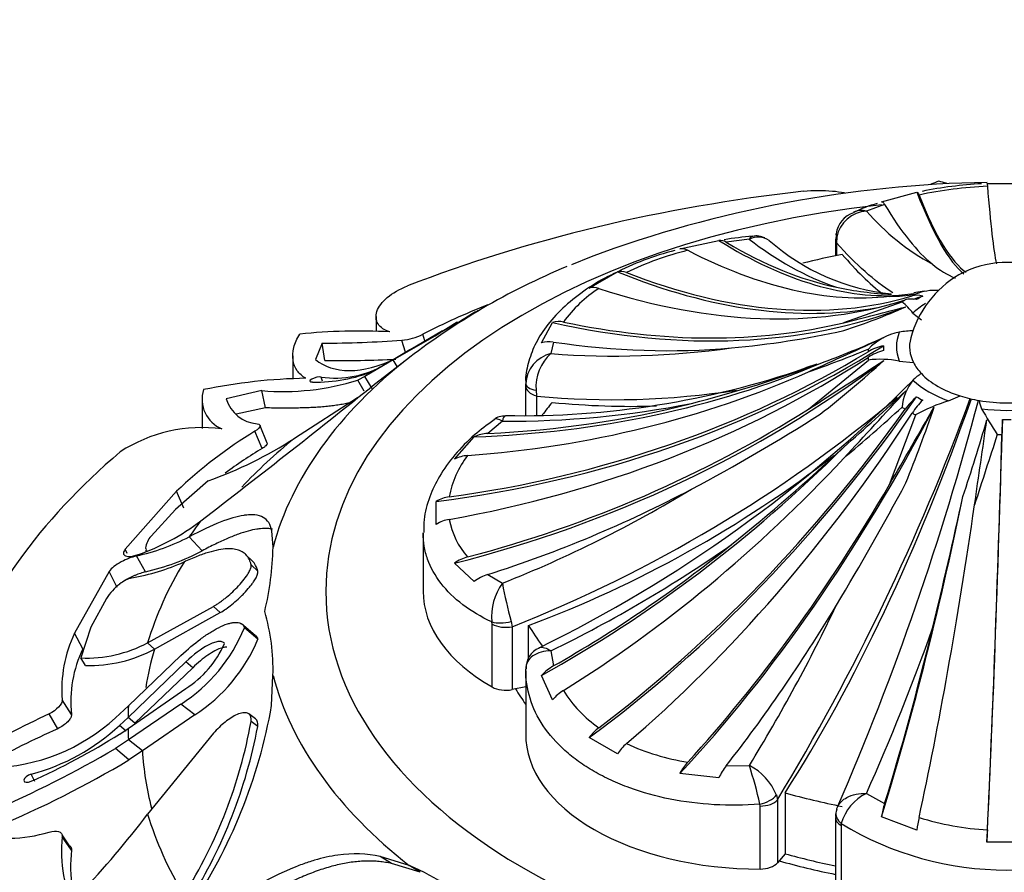
# Model space of a CAD drawing. Units: millimetres. Extents: x 0 to 586, y 0 to 822.
# Drawn here: x 135 to 161, y 240 to 262 of the extents above; entities that cross this region are included whole.
import ezdxf
from ezdxf import colors
from ezdxf.entities.mleader import LeaderData, LeaderLine
from ezdxf.math import Vec2, Vec3

# ---------------------------------------------------------------- set-up
doc = ezdxf.new("R2010")
doc.units = ezdxf.units.MM
doc.layers.add('DV7_Défaut', color=7, linetype='Continuous')
doc.layers.add('Défaut', color=7, linetype='Continuous')

# ---------------------------------------------------------------- blocks, each defined once
blk = doc.blocks.new('_DOT')
at = {"color": 0}
blk.add_line((0, 0), (-1, 0), dxfattribs=at)
at = {"color": 0, "const_width": 0.333}
blk.add_lwpolyline([(-0.1665, 0, 1), (0.1665, 0, 1)], format="xyb", close=True, dxfattribs=at)
blk = doc.blocks.new('SE6')
at = {"layer": 'DV7_Défaut', "color": 7, "linetype": 'Continuous'}
for p, q in [((160.183, 258.164), (161.207, 258.164)), ((157.472, 257.697), (158.383, 257.939)), ((157.554, 257.628), (157.089, 257.457)), ((156.316, 256.875), (156.292, 256.697)), ((152.292, 256.482), (153.295, 256.698)), ((154.079, 256.737), (153.484, 256.655)), ((156.291, 256.733), (156.291, 256.308)), ((156.326, 256.789), (156.319, 256.639)), ((156.319, 256.639), (156.319, 256.313)), ((150.01, 256.28), (149.51, 256.073)), ((149.966, 255.476), (150.69, 255.894)), ((158.575, 255.398), (158.308, 255.356)), ((156.507, 254.588), (158.005, 255.121)), ((147.107, 254.874), (147.098, 254.89)), ((158.283, 254.834), (158.501, 254.663)), ((144.485, 254.742), (144.485, 254.36)), ((148.736, 254.066), (149.022, 254.594)), ((146.197, 254.38), (144.898, 253.617)), ((145.743, 254.118), (145.689, 254.289)), ((143.105, 254.059), (142.93, 253.641)), ((143.17, 253.616), (143.105, 254.059)), ((145.243, 253.828), (145.152, 254.133)), ((149.042, 254.09), (148.979, 253.792)), ((144.88, 253.612), (145.357, 253.895)), ((142.345, 253.736), (142.345, 253.139)), ((144.927, 253.63), (144.201, 253.206)), ((144.592, 253.12), (145.35, 253.701)), ((145.033, 253.458), (144.927, 253.63)), ((155.601, 252.368), (157.137, 253.627)), ((157.932, 253.596), (158.297, 253.564)), ((144.438, 253.354), (144.557, 253.42)), ((155.811, 253.519), (155.523, 253.423)), ((143.109, 253.085), (143.076, 253.19)), ((144.201, 253.206), (144.017, 253.11)), ((144.177, 252.827), (144.017, 253.11)), ((144.39, 252.898), (144.201, 253.206)), ((148.332, 252.962), (148.331, 253.017)), ((141.547, 252.842), (140.631, 252.631)), ((141.646, 252.396), (141.547, 252.842)), ((148.332, 252.192), (148.332, 252.962)), ((148.597, 252.85), (148.612, 252.703)), ((140.019, 252.617), (140.019, 251.864)), ((144.013, 252.66), (142.389, 251.614)), ((148.612, 252.703), (148.612, 252.204)), ((159.2, 252.578), (159.497, 252.704)), ((141.646, 252.396), (140.895, 252.234)), ((147.732, 252.054), (147.356, 251.74)), ((157.68, 250.428), (158.353, 252.215)), ((141.564, 251.355), (141.375, 251.799)), ((141.692, 251.492), (141.509, 251.939)), ((146.499, 251.077), (147.006, 251.654)), ((140.169, 250.524), (139.329, 249.783)), ((139.358, 250.254), (138.039, 248.766)), ((139.549, 249.823), (139.358, 250.254)), ((146.034, 249.404), (146.034, 249.995)), ((139.329, 249.783), (138.705, 249.097)), ((141.841, 248.816), (141.806, 249.235)), ((140.021, 248.724), (139.687, 249.084)), ((145.695, 249.178), (145.695, 247.684)), ((138.095, 248.651), (138.039, 248.766)), ((138.595, 248.747), (138.563, 248.711)), ((138.564, 248.183), (138.328, 248.591)), ((141.308, 248.462), (141.133, 248.633)), ((141.447, 248.204), (141.275, 248.367)), ((147.006, 247.932), (146.499, 248.407)), ((137.63, 248.195), (136.74, 246.605)), ((137.836, 247.783), (137.63, 248.195)), ((147.356, 248.114), (147.732, 247.89)), ((137.557, 247.497), (137.16, 246.761)), ((138.617, 246.358), (140.309, 247.295)), ((140.484, 247.136), (140.309, 247.295)), ((138.794, 246.198), (140.484, 247.136)), ((137.16, 246.761), (136.901, 245.97)), ((141.384, 246.55), (141.033, 246.845)), ((141.451, 246.455), (141.102, 246.747)), ((147.469, 246.842), (147.464, 246.896)), ((147.469, 245.225), (147.469, 246.842)), ((147.955, 246.91), (147.984, 246.774)), ((147.984, 246.774), (147.984, 245.157)), ((148.407, 245.971), (148.407, 246.805)), ((136.954, 246.206), (136.74, 246.605)), ((138.794, 246.198), (138.617, 246.358)), ((137.018, 245.775), (136.901, 245.97)), ((138.124, 244.736), (139.474, 246.03)), ((148.979, 246.152), (149.042, 245.764)), ((139.598, 245.867), (138.113, 244.439)), ((139.775, 245.72), (138.292, 244.295)), ((139.775, 245.72), (139.598, 245.867)), ((141.803, 244.751), (141.838, 245.522)), ((148.332, 245.64), (148.332, 244.023)), ((149.022, 244.89), (148.736, 245.521)), ((138.113, 244.16), (139.598, 245.181)), ((148.332, 245.226), (147.984, 245.157)), ((136.66, 244.52), (136.422, 244.896)), ((137.792, 244.433), (138.124, 244.736)), ((139.474, 244.784), (138.124, 243.863)), ((139.828, 244.507), (139.474, 244.784)), ((136.305, 244.151), (136.085, 244.531)), ((138.113, 244.439), (137.897, 244.237)), ((138.292, 244.295), (138.113, 244.439)), ((139.828, 244.507), (138.482, 243.585)), ((141.389, 244.402), (141.216, 244.532)), ((138.069, 244.089), (137.897, 244.237)), ((141.447, 244.206), (141.275, 244.333)), ((137.898, 244.014), (138.113, 244.16)), ((140.309, 244.034), (138.617, 241.957)), ((150.69, 243.505), (149.966, 243.923)), ((138.124, 243.863), (137.792, 243.644)), ((138.482, 243.585), (138.124, 243.863)), ((138.13, 243.349), (137.792, 243.644)), ((138.482, 243.585), (138.13, 243.349)), ((153.484, 243.199), (154.079, 243.208)), ((135.722, 242.793), (135.622, 242.981)), ((153.295, 242.889), (152.292, 243.003)), ((154.776, 242.448), (154.802, 242.324)), ((154.998, 242.504), (154.998, 240.939)), ((157.089, 242.488), (157.554, 242.226)), ((154.355, 242.162), (154.347, 242.213)), ((154.355, 240.545), (154.355, 242.162)), ((154.802, 242.324), (154.802, 240.707)), ((158.383, 241.546), (157.472, 241.89)), ((156.291, 241.868), (156.291, 240.251)), ((156.442, 241.712), (156.436, 241.664)), ((156.436, 241.664), (156.436, 240.047)), ((136.611, 241.144), (136.42, 241.421)), ((136.66, 241.032), (136.422, 241.373)), ((161.207, 241.234), (160.183, 241.234)), ((154.998, 240.939), (154.802, 240.707)), ((144.885, 240.685), (144.594, 240.867)), ((145.34, 240.634), (144.594, 240.867)), ((145.621, 240.461), (144.885, 240.685)), ((145.621, 240.461), (145.34, 240.634))]:
    blk.add_line(p, q, dxfattribs=at)
for centre, radius, start, end in [((160.679, 227.537), 30.659, 90.9167, 110.3631), ((160.645, 247.582), 10.52, 92.4507, 102.1039), ((160.592, 247.782), 10.39, 93.0021, 101.5264), ((159.995, 255.089), 3.304, 108.518, 112.2809), ((157.82, 253.216), 5.13, 75.0242, 77.3216), ((158.313, 254.277), 3.506, 105.7482, 116.264), ((156.97, 256.783), 0.666, 108.8148, 172.0912), ((157.142, 256.627), 0.831, 93.6119, 168.8106), ((156.964, 256.947), 0.524, 76.2306, 113.2493), ((161.663, 261.397), 6.037, 220.7388, 241.5524), ((154.259, 256.341), 0.475, 62.979, 101.434), ((153.336, 256.441), 0.26, 55.3579, 99.1119), ((154.94, 247.577), 9.265, 94.8223, 99.3547), ((154.3, 256.299), 0.491, 54.3395, 116.7778), ((158.88, 262.762), 7.705, 231.4519, 250.5566), ((158.292, 260.878), 5.579, 228.4546, 264.1721), ((153.871, 249.59), 7.059, 103.9612, 117.553), ((154.555, 248.32), 8.385, 104.2333, 115.7066), ((152.347, 256.198), 0.289, 59.4385, 101.0364), ((160.36, 258.007), 2.481, 230.6723, 246.5084), ((160.698, 253.614), 2.523, 13.4603, 119.2776), ((156.824, 238.314), 19.213, 112.7738, 120.0216), ((150.776, 255.548), 0.356, 66.3862, 103.9508), ((160.812, 253.502), 2.677, 120.241, 165.0168), ((152.117, 252.547), 3.486, 123.1464, 143.8287), ((150.073, 255.085), 0.405, 70.0911, 105.3437), ((158.142, 264.168), 8.861, 258.1062, 267.3361), ((152.997, 296.184), 41.187, 276.529, 277.4117), ((157.68, 259.288), 4.023, 270.0058, 279.6294), ((158.836, 254.128), 1.288, 85.3185, 112.055), ((153.655, 238.894), 17.334, 111.3074, 117.3603), ((156.463, 253.352), 2.347, 39.1547, 48.9192), ((158.085, 236.732), 21.216, 120.8336, 126.8861), ((151.169, 270.772), 17.234, 288.0347, 293.7067), ((136.308, 337.329), 85.171, 283.71841, 284.82322), ((89.926, 350.141), 111.083, 299.67845, 300.82069), ((115.421, 306.845), 60.827, 299.48177, 300.70489), ((151.367, 245.948), 9.891, 118.9577, 119.6141), ((149.182, 254.091), 0.528, 76.7216, 107.6141), ((144.023, 239.79), 14.582, 86.7838, 95.8901), ((144.997, 255.667), 1.541, 275.7608, 296.6522), ((151.483, 277.367), 23.525, 275.2072, 282.3271), ((158.216, 252.88), 1.492, 100.9572, 136.3368), ((158.312, 252.111), 2.266, 90.385, 99.6413), ((142.916, 287.447), 33.388, 270.3237, 273.8398), ((148.937, 253.474), 0.625, 80.3663, 108.7679), ((93.256, 392.345), 152.359, 294.15459, 294.95488), ((147.733, 275.841), 23.749, 290.1106, 294.3822), ((149.18, 252.967), 0.85, 103.6601, 176.6337), ((149.744, 252.934), 1.15, 131.6982, 184.1651), ((150.618, 275.299), 21.569, 265.6418, 277.9941), ((146.406, 279.778), 28.005, 289.1679, 292.5293), ((158.583, 253.932), 1.058, 176.5387, 183.4613), ((143.576, 280.334), 26.721, 269.1297, 273.0498), ((151.831, 241.25), 14.179, 119.3469, 122.0418), ((144.118, 285.604), 34.16, 284.3666, 290.1743), ((51.887, 415.306), 193.146, 302.47777, 303.16103), ((137.796, 275.384), 29.386, 308.0271, 312.2052), ((157.443, 251.237), 2.41, 78.2919, 97.3118), ((142.969, 256.888), 3.827, 268.2928, 292.5647), ((143.441, 255.652), 2.488, 261.5626, 300.6962), ((148.211, 274.622), 22.425, 268.975, 289.0303), ((158.998, 252.42), 0.992, 120.0605, 136.148), ((-8.868, 443.489), 244.52, 307.49824, 308.87311), ((142.916, 239.015), 14.144, 90.9396, 101.6832), ((142.101, 259.266), 6.448, 265.0768, 287.294), ((132.837, 278.512), 35.956, 296.133, 315.0947), ((159.292, 252.301), 1.292, 141.3474, 174.8782), ((140.837, 252.62), 0.822, 162.5852, 247.8889), ((150.585, 273.195), 20.587, 264.5017, 278.8417), ((121.763, 291.355), 52.954, 311.0009, 313.3271), ((-25.967, 420.786), 249.175, 317.08072, 317.62091), ((141.513, 252.909), 0.925, 197.4995, 265.146), ((147.873, 276.595), 24.541, 269.6715, 281.0908), ((134.784, 280.166), 35.907, 291.5695, 310.0282), ((103.699, 273.215), 59.714, 328.84767, 339.84264), ((90.333, 270.884), 71.995, 336.48824, 345.2807), ((160.425, 248.541), 4.219, 106.8816, 119.4245), ((160.475, 252.6), 0.484, 181.7498, 207.7375), ((115.202, 299.861), 63.899, 310.2705, 312.05536), ((-120.171, 412.113), 321.47, 329.80447, 330.21301), ((119.568, 265.909), 41.513, 338.1646, 341.0295), ((169.948, 257.952), 11.363, 209.3922, 213.2981), ((147.763, 251.83), 0.357, 82.2039, 133.3197), ((131.05, 291.074), 46.107, 297.8559, 302.6109), ((120.477, 263.398), 41.283, 341.2364, 344.1026), ((-871.354, 399.873), 1042.068, 351.725616, 351.846938), ((160.695, 257.591), 5.489, 268.845, 271.155), ((140.015, 248.039), 3.853, 82.3639, 123.0929), ((147.501, 241.712), 11.801, 121.2739, 133.6312), ((136.672, 260.444), 10.519, 289.4128, 302.9191), ((147.387, 250.859), 0.882, 92.0287, 115.607), ((479.685, 147.6), 335.783, 161.93702, 162.26126), ((147.422, 241.561), 11.413, 120.8867, 126.6321), ((120.494, 289.925), 52.742, 308.9052, 313.0611), ((148.782, 249.674), 2.453, 142.3418, 169.7498), ((146.897, 250.309), 0.865, 93.7531, 117.4101), ((135.608, 278.35), 32.784, 291.705, 301.206), ((94.63, 284.461), 72.001, 328.95041, 331.82827), ((146.482, 249.237), 0.881, 97.4213, 120.6128), ((16.461, 281.237), 146.449, 346.37291, 347.73183), ((136.541, 253.951), 5.63, 288.7142, 307.6494), ((146.524, 248.631), 0.915, 99.7553, 122.3565), ((148.283, 249.87), 1.944, 189.9869, 222.0917), ((137.044, 254.245), 5.798, 282.7943, 297.1235), ((139.082, 248.735), 0.523, 136.2234, 173.1922), ((137.208, 254.072), 6.042, 282.9684, 297.7357), ((134.122, 248.984), 7.721, 346.3634, 358.7485), ((133.787, 277.273), 34.631, 296.0202, 304.934), ((147.101, 247.563), 1.037, 104.5544, 125.5027), ((137.058, 254.174), 6.256, 280.6407, 293.4901), ((138.393, 247.261), 0.785, 103.2217, 129.105), ((147.702, 247.017), 1.15, 107.5101, 127.2447), ((138.928, 246.586), 1.646, 128.7321, 146.3972), ((148.848, 247.056), 1.393, 143.2018, 186.6063), ((161.832, 250.582), 14.354, 190.8073, 194.819), ((116.181, 266.464), 44.465, 328.4644, 334.5042), ((136.605, 245.677), 5.235, 358.3014, 16.4988), ((137.238, 248.296), 4.163, 302.4912, 338.1544), ((101.885, 267.036), 60.416, 336.02609, 340.36346), ((139.729, 245.165), 3.318, 154.2852, 184.656), ((137.493, 248.103), 4.288, 302.9935, 337.3916), ((139.738, 244.852), 3.096, 154.0527, 186.1477), ((137.035, 249.368), 3.401, 267.7476, 297.7291), ((137.104, 249.359), 3.585, 268.6196, 298.1228), ((138.123, 247.454), 2.71, 302.9848, 335.6934), ((148.88, 245.722), 0.54, 111.8667, 183.7882), ((149.675, 244.653), 1.278, 119.6773, 137.2521), ((149.946, 244.111), 1.209, 122.1449, 139.8442), ((152.002, 246.785), 3.164, 211.438, 235.5165), ((128.544, 247.064), 13.459, 325.8816, 350.1038), ((147.37, 220.319), 26.713, 114.9886, 119.8618), ((134.493, 248.029), 4.88, 271.1807, 312.5285), ((134.202, 248.239), 5.447, 285.1139, 312.7217), ((128.86, 246.573), 12.615, 327.9498, 349.7758), ((128.611, 246.647), 13.066, 328.2454, 349.2339), ((150.932, 243.237), 1.185, 127.4729, 144.6037), ((148.806, 216.521), 30.327, 114.3432, 118.186), ((128.426, 259.029), 17.752, 293.9113, 302.2433), ((151.721, 242.842), 1.225, 130.9022, 147.2637), ((153.448, 249.294), 6.078, 245.4015, 260.9651), ((122.548, 269.718), 30.203, 293.5047, 300.3132), ((124.702, 265.704), 26.078, 292.6102, 300.9904), ((153.557, 242.334), 1.431, 137.9834, 152.1587), ((154.796, 242.186), 1.657, 142.3223, 154.9138), ((153.384, 241.87), 1.507, 22.5282, 62.5291), ((144.574, 240.113), 9.996, 12.1265, 18.0341), ((157.617, 241.389), 1.219, 115.6767, 164.6385), ((160.678, 241.281), 3.264, 163.1717, 169.2448), ((117.257, 258.252), 26.866, 316.9856, 322.6604), ((156.639, 241.919), 0.344, 161.9135, 188.6192), ((160.695, 248.703), 8.183, 238.6828, 301.3172), ((162.539, 241.001), 4.191, 168.0237, 172.5255), ((160.638, 248.945), 7.409, 252.7351, 266.5741), ((135.024, 244.947), 3.611, 254.6638, 287.0918), ((177.759, 240.741), 17.583, 177.3632, 178.3915), ((140.323, 241.007), 3.918, 174.6356, 203.8567), ((140.377, 240.601), 3.742, 173.3802, 203.838), ((143.149, 235.35), 5.721, 44.7595, 67.4728)]:
    blk.add_arc(centre, radius, start, end, dxfattribs=at)
for centre, major_axis, ratio, start_param, end_param in [((160.027, 281.416), (-0.516, 25.609), 0.028495, -3.567905, -3.293033), ((160.695, 242.376), (-27.5, 0), 0.57735, 4.903427, 5.306749), ((157.616, 281.278), (-2.406, 25.587), 0.131246, -3.576344, -3.265036), ((157.616, 281.278), (2.398, -25.501), 0.131246, -0.420347, -0.105494), ((160.695, 247.684), (-17.5, 0), 0.57735, 4.897289, 6.283185), ((156.304, 281.128), (3.45, -25.38), 0.187141, -0.413631, -0.191444), ((160.695, 247.684), (-17.5, 0), 0.57735, 0, 4.49659), ((156.796, 256.787), (0.492, -0.088), 0.431399, 3.141482, 3.529746), ((150.614, 279.767), (8.647, -24.202), 0.429652, 5.789096, 6.16953), ((150.614, 279.767), (8.618, -24.12), 0.429652, -0.479059, -0.256872), ((156.791, 256.733), (0.5, 0), 0.57735, 3.141593, 3.165214), ((156.791, 256.733), (0.5, 0), 0.57735, 3.165214, 3.473205), ((149.502, 279.338), (9.831, -23.652), 0.477038, 5.767784, 6.14466), ((160.695, 249.248), (-12.997, 0), 0.57735, -1.239184, -1.155523), ((154.948, 277.623), (-4.566, 22.968), 0.265825, -3.583541, -3.441075), ((147.629, 278.451), (12.183, -22.629), 0.556849, 5.690201, 6.104124), ((147.629, 278.451), (12.142, -22.553), 0.556849, 5.704097, 6.169109), ((146.683, 277.905), (13.483, -21.778), 0.597148, 5.669169, 6.134181), ((160.695, 253.768), (-3.567, 0), 0.57735, -0.854289, -0.820305), ((158.76, 254.191), (-0.568, 1.055), 0.556849, 5.795615, 6.169109), ((160.695, 253.768), (-3.567, 0), 0.57735, -0.750492, -0.716508), ((158.62, 254.11), (-0.63, 1.018), 0.597148, 5.760687, 6.134181), ((160.695, 253.971), (-2.838, 0), 0.57735, -0.741059, -0.554896), ((147.629, 278.451), (12.183, -22.629), 0.556849, -0.114773, -0.097072), ((160.695, 253.932), (-3.17, 0), 0.57735, -0.820305, -0.750492), ((145.146, 276.823), (16.079, -20.049), 0.662647, 5.589847, 6.072933), ((145.146, 276.823), (16.025, -19.982), 0.662647, 5.604251, 5.981127), ((160.695, 253.971), (2.838, 0), 0.57735, 2.91109, 3.372095), ((144.403, 276.181), (17.473, -18.728), 0.69431, 5.566778, 5.788965), ((160.695, 253.971), (2.5, 0), 0.57735, 2.986342, 3.42697), ((141.548, 270.747), (25.653, -1.552), 0.815999, 4.937264, 5.433176), ((141.548, 270.747), (25.567, -1.546), 0.815999, 4.951159, 5.416171), ((157.859, 253.05), (-1.196, 0.072), 0.815999, 5.042677, 5.416171), ((160.695, 253.768), (-3.567, 0), 0.57735, 6.214295, 6.248279), ((157.859, 252.935), (-1.196, -0.072), 0.815999, 4.944047, 5.31754), ((160.695, 247.164), (-19.07, 0), 0.57735, 5.647479, 6.132598), ((141.548, 269.975), (25.567, 1.546), 0.815999, 4.852528, 5.31754), ((141.785, 268.583), (-24.735, -6.977), 0.805879, 1.534183, 2.017269), ((142.046, 272.896), (23.797, -9.705), 0.794761, 5.225435, 5.612702), ((160.695, 253.768), (-3.567, 0), 0.57735, 0.034907, 0.068891), ((160.695, 253.971), (-2.5, 0), 0.57735, 0.285378, 0.50002), ((160.695, 244.299), (-22.584, 0), 0.57735, -0.758789, -0.751933), ((141.785, 272.139), (24.652, -6.954), 0.805879, 5.137231, 5.514107), ((160.695, 253.971), (-2.5, 0), 0.57735, 0.50002, 1.070776), ((148.831, 253.017), (-0.5, 0), 0.377624, 0.002273, 1.082729), ((160.695, 253.971), (-2.838, 0), 0.57735, 0.554896, 1.015901), ((148.832, 252.963), (-0.5, 0), 0.57735, 0.003862, 1.117011), ((142.046, 272.896), (23.717, -9.673), 0.794761, 5.240465, 5.462652), ((160.695, 249.248), (-12.997, 0), 0.57735, -0.453786, -0.406776), ((144.829, 272.455), (17.889, -15.112), 0.733862, -0.815661, -0.68358), ((146.683, 262.817), (-13.529, -21.851), 0.597148, 0.979031, 1.474943), ((152.957, 258.826), (-6.347, -22.541), 0.357929, 0.866771, 1.394069), ((158.62, 251.875), (0.63, 1.018), 0.597148, 1.084445, 1.457938), ((158.76, 251.794), (0.568, 1.055), 0.556849, 1.049517, 1.42301), ((160.695, 253.932), (-3.17, 0), 0.57735, 0.750492, 0.820305), ((160.695, 253.971), (-2.5, 0), 0.57735, 1.070776, 1.285419), ((160.695, 253.971), (2.5, 0), 0.57735, 4.427011, 4.997767), ((141.785, 268.583), (-24.652, -6.954), 0.805879, 1.548587, 1.925463), ((146.683, 262.817), (-13.483, -21.778), 0.597148, 0.992926, 1.457938), ((147.629, 262.271), (-12.142, -22.553), 0.556849, 0.957998, 1.42301), ((149.502, 261.383), (-9.864, -23.732), 0.477038, 0.90363, 1.386717), ((160.695, 253.768), (-3.567, 0), 0.57735, 0.716508, 0.750492), ((160.695, 253.768), (-3.567, 0), 0.57735, 0.820305, 0.854289), ((160.695, 253.971), (2.838, 0), 0.57735, 4.481886, 4.942891), ((160.027, 259.306), (-0.518, -25.695), 0.028495, 0.791327, 1.287239), ((160.596, 251.355), (0.024, 1.197), 0.028495, 0.89674, 1.270234), ((160.695, 244.157), (-22.405, 0), 0.57735, -0.614455, -0.500429), ((160.027, 259.306), (-0.516, -25.609), 0.028495, 0.805222, 1.270234), ((160.695, 253.768), (-3.567, 0), 0.57735, 1.501906, 1.53589), ((160.695, 242.376), (-27.5, 0), 0.57735, 5.688825, 6.092147), ((144.403, 264.54), (-17.532, -18.791), 0.69431, 1.130625, 1.517892), ((144.004, 264.668), (-20.113, -11.995), 0.772013, 1.339484, 1.726062), ((145.146, 263.898), (-16.025, -19.982), 0.662647, 1.081567, 1.458443), ((142.046, 267.825), (-23.717, -9.673), 0.794761, 1.471968, 1.694154), ((149.502, 261.383), (-9.831, -23.652), 0.477038, 0.918035, 1.294911), ((156.304, 259.593), (-3.462, -25.466), 0.187141, 0.827848, 1.215116), ((157.616, 259.443), (-2.398, -25.501), 0.131246, 0.82298, 1.199856), ((160.695, 244.299), (-22.584, 0), 0.57735, -0.40968, -0.375746), ((144.403, 264.54), (-17.473, -18.728), 0.69431, 1.145655, 1.367842), ((160.695, 244.157), (-22.405, 0), 0.57735, 5.946037, 6.112242), ((151.695, 247.684), (6, 0), 0.57735, 3.141593, 3.930853), ((150.614, 260.954), (-8.618, -24.12), 0.429652, 0.908306, 1.130493), ((147.816, 247.1), (-0.492, -0.089), 0.432073, 0.696897, 1.777352), ((147.821, 247.047), (-0.5, 0), 0.57735, 0.78926, 1.902409), ((160.695, 249.248), (-12.997, 0), 0.57735, 0.331613, 0.406528), ((156.304, 259.593), (-3.45, -25.38), 0.187141, 0.842879, 1.065065), ((160.695, 244.015), (-22.225, 0), 0.57735, 6.112242, 6.189707), ((160.695, 247.164), (-19.07, 0), 0.57735, 0.149692, 0.634811), ((147.821, 245.429), (0.5, 0), 0.57735, 3.930853, 5.044002), ((160.695, 247.684), (-13.35, 0), 0.57735, 0.331613, 0.38676), ((160.695, 239.519), (-28.6, 0), 0.57735, 0, 3.474127), ((160.695, 244.299), (-22.584, 0), 0.57735, 6.249721, 6.272513), ((160.695, 244.299), (-22.584, 0), 0.57735, 0.010674, 0.033465), ((154.331, 244.009), (6, 0), 0.57735, 3.137731, 4.716251), ((160.695, 244.015), (-22.225, 0), 0.57735, 0.033465, 0.148961), ((154.346, 242.502), (-0.481, -0.137), 0.562852, 1.41459, 2.495045), ((160.695, 249.248), (-12.997, 0), 0.57735, 1.117011, 1.239184), ((154.353, 242.451), (0.5, 0), 0.57735, 4.716251, 5.8294), ((160.695, 244.157), (-22.405, 0), 0.57735, 0.170944, 0.337149), ((156.796, 241.916), (0.488, -0.111), 0.693352, 3.141052, 4.067457), ((156.796, 241.916), (0.488, -0.111), 0.693352, 2.987001, 3.141052), ((156.791, 241.868), (0.5, 0), 0.57735, 3.141893, 3.923129), ((160.695, 247.684), (-12.997, 0), 0.57735, 1.117011, 1.225089), ((154.353, 240.834), (0.5, 0), 0.57735, 4.716251, 5.8294), ((160.695, 247.684), (-13.35, 0), 0.57735, 1.117011, 1.234606)]:
    blk.add_ellipse(centre, major_axis=major_axis, ratio=ratio, start_param=start_param, end_param=end_param, dxfattribs=at)
for points in [[(160.183, 258.164), (160.187, 258.169), (160.191, 258.145), (160.195, 258.093)], [(158.383, 257.939), (158.4, 257.944), (158.419, 257.92), (158.439, 257.869)], [(157.472, 257.697), (157.496, 257.702), (157.525, 257.679), (157.554, 257.628)], [(154.079, 256.737), (154.104, 256.783), (154.132, 256.809), (154.161, 256.814)], [(157.763, 255.355), (157.297, 255.654), (156.815, 256.081), (156.319, 256.639)], [(142.93, 253.641), (143.374, 253.267), (144.132, 253.25), (144.983, 253.667)], [(147.732, 252.054), (147.642, 252.115), (147.565, 252.131), (147.516, 252.097)], [(147.809, 252.19), (147.776, 252.189), (147.749, 252.141), (147.732, 252.054)], [(141.435, 251.987), (141.546, 251.971), (141.536, 251.9), (141.375, 251.799)], [(141.447, 248.204), (141.42, 248.313), (141.373, 248.399), (141.307, 248.463)], [(136.422, 244.896), (136.434, 244.788), (136.275, 244.624), (136.085, 244.531)], [(156.326, 242.077), (156.332, 242.105), (156.342, 242.133), (156.354, 242.159)], [(136.085, 241.496), (136.275, 241.552), (136.434, 241.516), (136.422, 241.373)]]:
    blk.add_open_spline(points, degree=3, dxfattribs=at)
for points, knots in [([(155.474, 257.965), (155.722, 257.992), (155.972, 257.994), (156.322, 257.962), (156.423, 257.948), (156.52, 257.931)], [0, 0, 0, 0, 0.702982, 0.702982, 1, 1, 1, 1]), ([(150.606, 255.848), (150.546, 255.821), (150.274, 255.696), (149.805, 255.396), (149.268, 254.967), (148.853, 254.504), (148.553, 254.023), (148.388, 253.551), (148.316, 253.198), (148.335, 253.034), (148.337, 253.017)], [0, 0, 0, 0, 0.039096, 0.208549, 0.381093, 0.552058, 0.70267, 0.847887, 0.986405, 1, 1, 1, 1]), ([(144.841, 254.349), (144.771, 254.371), (144.71, 254.399), (144.608, 254.468), (144.567, 254.509), (144.509, 254.601), (144.492, 254.652), (144.482, 254.761), (144.489, 254.819), (144.549, 254.997), (144.64, 255.121), (144.912, 255.349), (145.086, 255.449), (145.296, 255.531)], [0, 0, 0, 0, 0.125, 0.125, 0.25, 0.25, 0.375, 0.375, 0.5, 0.5, 0.75, 0.75, 1, 1, 1, 1]), ([(147.098, 254.89), (147.098, 254.89), (147.097, 254.89), (147.095, 254.889), (147.092, 254.888), (147.053, 254.868), (146.972, 254.823), (146.84, 254.746)], [0, 0, 0, 0, 0.052592, 0.052592, 0.242074, 0.242074, 1, 1, 1, 1]), ([(142.684, 253.157), (142.591, 253.208), (142.516, 253.274), (142.405, 253.431), (142.368, 253.523), (142.338, 253.724), (142.345, 253.834), (142.403, 254.061), (142.454, 254.177), (142.527, 254.295)], [0, 0, 0, 0, 0.25, 0.25, 0.5, 0.5, 0.75, 0.75, 1, 1, 1, 1]), ([(143.076, 253.19), (143.023, 253.202), (142.905, 253.18), (142.761, 253.096), (142.779, 253.06), (142.855, 253.063)], [0, 0, 0, 0, 0.5, 0.5, 1, 1, 1, 1]), ([(143.821, 252.529), (143.801, 252.525), (143.736, 252.509), (143.62, 252.487), (143.471, 252.463), (143.316, 252.443), (143.155, 252.426), (142.987, 252.414), (142.814, 252.404), (142.634, 252.397), (142.448, 252.393), (142.256, 252.391), (142.059, 252.391), (141.856, 252.393), (141.716, 252.395), (141.646, 252.396)], [0, 0, 0, 0, 0.037487, 0.121232, 0.204072, 0.286072, 0.367304, 0.447844, 0.527776, 0.607188, 0.686177, 0.764842, 0.843292, 0.921639, 1, 1, 1, 1]), ([(147.519, 252.092), (147.33, 251.953), (146.978, 251.69), (146.494, 251.194), (146.109, 250.662), (145.846, 250.106), (145.708, 249.604), (145.709, 249.315), (145.711, 249.193)], [0, 0, 0, 0, 0.160455, 0.354205, 0.546436, 0.71671, 0.898571, 1, 1, 1, 1]), ([(141.693, 251.492), (141.693, 251.489), (141.692, 251.475), (141.679, 251.446), (141.635, 251.403), (141.588, 251.371), (141.564, 251.355)], [0, 0, 0, 0, 0.105744, 0.416048, 0.704403, 1, 1, 1, 1]), ([(141.806, 249.235), (141.777, 249.403), (141.705, 249.518), (141.527, 249.616), (141.456, 249.637), (141.332, 249.649), (141.288, 249.65), (141.217, 249.647), (141.192, 249.645), (141.155, 249.642), (141.142, 249.64), (141.116, 249.637), (141.1, 249.635), (140.742, 249.582), (140.282, 249.403), (139.687, 249.084)], [0, 0, 0, 0, 0.25, 0.25, 0.375, 0.375, 0.4375, 0.4375, 0.46875, 0.46875, 0.484375, 0.484375, 0.5, 0.5, 1, 1, 1, 1]), ([(141.823, 249.277), (141.804, 249.282), (141.762, 249.291), (141.691, 249.298), (141.609, 249.299), (141.52, 249.294), (141.388, 249.276), (141.202, 249.236), (140.951, 249.156), (140.67, 249.044), (140.36, 248.902), (140.135, 248.784), (140.021, 248.724)], [0, 0, 0, 0, 0.046394, 0.103538, 0.161972, 0.221789, 0.283074, 0.416171, 0.553796, 0.69659, 0.845144, 1, 1, 1, 1]), ([(147.464, 246.896), (147.185, 247.025), (146.935, 247.173), (146.497, 247.506), (146.307, 247.692), (146.005, 248.083), (145.89, 248.29), (145.773, 248.617), (145.744, 248.728), (145.705, 248.952), (145.695, 249.068), (145.695, 249.186), (145.695, 249.19)], [0, 0, 0, 0, 0.24888, 0.24888, 0.497759, 0.497759, 0.746639, 0.746639, 0.871079, 0.871079, 0.995519, 1, 1, 1, 1]), ([(138.039, 248.766), (138.008, 248.724), (137.993, 248.689), (137.997, 248.631), (138.018, 248.607), (138.114, 248.567), (138.214, 248.575), (138.348, 248.618)], [0, 0, 0, 0, 0.25, 0.25, 0.5, 0.5, 1, 1, 1, 1]), ([(138.563, 248.797), (138.564, 248.791), (138.565, 248.78), (138.574, 248.769), (138.583, 248.765), (138.586, 248.763)], [0, 0, 0, 0, 0.400421, 0.794878, 1, 1, 1, 1]), ([(141.275, 248.367), (141.268, 248.393), (141.254, 248.444), (141.224, 248.51), (141.189, 248.569), (141.147, 248.621), (141.099, 248.665), (141.044, 248.702), (140.982, 248.731), (140.914, 248.753), (140.838, 248.767), (140.756, 248.775), (140.628, 248.775), (140.441, 248.753), (140.179, 248.686), (139.883, 248.584), (139.664, 248.486), (139.552, 248.436)], [0, 0, 0, 0, 0.043261, 0.086663, 0.130337, 0.174408, 0.218998, 0.264223, 0.310192, 0.357009, 0.404771, 0.453569, 0.503486, 0.620436, 0.741679, 0.867974, 1, 1, 1, 1]), ([(138.328, 248.591), (138.266, 248.575), (138.203, 248.556), (138.074, 248.506), (138.014, 248.479), (137.792, 248.36), (137.687, 248.28), (137.63, 248.195)], [0, 0, 0, 0, 0.25, 0.25, 0.5, 0.5, 1, 1, 1, 1]), ([(140.309, 247.295), (140.333, 247.309), (140.38, 247.337), (140.454, 247.387), (140.53, 247.442), (140.633, 247.522), (140.763, 247.633), (140.919, 247.785), (141.064, 247.946), (141.175, 248.097), (141.245, 248.217), (141.28, 248.309), (141.276, 248.348), (141.275, 248.367)], [0, 0, 0, 0, 0.062521, 0.124651, 0.186828, 0.249479, 0.376905, 0.498065, 0.629175, 0.748129, 0.834375, 0.91566, 1, 1, 1, 1]), ([(138.564, 248.183), (138.543, 248.178), (138.5, 248.167), (138.432, 248.145), (138.364, 248.121), (138.295, 248.094), (138.225, 248.062), (138.142, 248.021), (138.078, 247.986), (138.039, 247.961), (138.034, 247.958)], [0, 0, 0, 0, 0.136283, 0.267293, 0.394579, 0.519857, 0.644948, 0.7717, 0.97156, 1, 1, 1, 1]), ([(140.484, 247.136), (140.582, 247.193), (140.673, 247.256), (140.836, 247.387), (140.888, 247.432), (140.965, 247.502), (140.99, 247.526), (141.039, 247.574), (141.059, 247.594), (141.143, 247.681), (141.194, 247.738), (141.26, 247.819), (141.281, 247.845), (141.319, 247.898), (141.334, 247.919), (141.429, 248.066), (141.46, 248.15), (141.447, 248.204)], [0, 0, 0, 0, 0.25, 0.25, 0.375, 0.375, 0.4375, 0.4375, 0.5, 0.5, 0.625, 0.625, 0.6875, 0.6875, 0.75, 0.75, 1, 1, 1, 1]), ([(139.474, 246.03), (139.647, 246.195), (139.814, 246.337), (140.055, 246.516), (140.134, 246.57), (140.25, 246.643), (140.288, 246.666), (140.364, 246.709), (140.398, 246.727), (140.521, 246.79), (140.597, 246.822), (140.701, 246.856), (140.733, 246.865), (140.796, 246.878), (140.82, 246.882), (140.987, 246.892), (141.069, 246.847), (141.102, 246.747)], [0, 0, 0, 0, 0.25, 0.25, 0.375, 0.375, 0.4375, 0.4375, 0.5, 0.5, 0.625, 0.625, 0.6875, 0.6875, 0.75, 0.75, 1, 1, 1, 1]), ([(141.384, 246.55), (141.397, 246.541), (141.425, 246.516), (141.441, 246.478), (141.451, 246.455)], [0, 0, 0, 0, 0.408782, 1, 1, 1, 1]), ([(140.592, 246.339), (140.577, 246.362), (140.555, 246.378), (140.499, 246.396), (140.458, 246.396), (140.388, 246.386), (140.349, 246.376), (140.265, 246.345), (140.216, 246.323), (139.99, 246.204), (139.8, 246.061), (139.598, 245.867)], [0, 0, 0, 0, 0.125, 0.125, 0.25, 0.25, 0.375, 0.375, 0.5, 0.5, 1, 1, 1, 1]), ([(140.652, 246.248), (140.649, 246.248), (140.633, 246.248), (140.58, 246.244), (140.482, 246.217), (140.336, 246.149), (140.164, 246.045), (139.97, 245.9), (139.841, 245.781), (139.775, 245.72)], [0, 0, 0, 0, 0.009915, 0.076408, 0.225355, 0.384388, 0.586308, 0.789394, 1, 1, 1, 1]), ([(148.674, 246.232), (148.679, 246.234), (148.683, 246.236), (148.758, 246.262), (148.862, 246.23), (148.979, 246.152)], [0, 0, 0, 0, 0.064997, 0.064997, 1, 1, 1, 1]), ([(148.979, 246.152), (148.801, 246.151), (148.635, 246.106), (148.399, 245.94), (148.331, 245.821), (148.331, 245.686)], [0, 0, 0, 0, 0.5, 0.5, 1, 1, 1, 1]), ([(154.347, 242.213), (153.953, 242.181), (153.564, 242.177), (152.792, 242.22), (152.408, 242.269), (151.681, 242.414), (151.334, 242.511), (150.839, 242.691), (150.678, 242.757), (150.373, 242.898), (150.082, 243.049), (149.818, 243.219), (149.567, 243.399), (149.448, 243.494), (149.119, 243.79), (148.934, 244), (148.634, 244.448), (148.519, 244.688), (148.368, 245.177), (148.33, 245.428), (148.331, 245.686)], [0, 0, 0, 0, 0.125, 0.125, 0.25, 0.25, 0.375, 0.375, 0.4375, 0.4375, 0.5, 0.5625, 0.5625, 0.625, 0.625, 0.75, 0.75, 0.875, 0.875, 1, 1, 1, 1]), ([(136.66, 244.52), (136.66, 244.51), (136.661, 244.489), (136.651, 244.453), (136.631, 244.414), (136.601, 244.373), (136.545, 244.311), (136.449, 244.228), (136.354, 244.177), (136.305, 244.151)], [0, 0, 0, 0, 0.098598, 0.193479, 0.288112, 0.385986, 0.49026, 0.737399, 1, 1, 1, 1]), ([(141.275, 244.333), (141.276, 244.352), (141.279, 244.388), (141.274, 244.436), (141.262, 244.477), (141.242, 244.509), (141.215, 244.535), (141.161, 244.562), (141.064, 244.569), (140.919, 244.522), (140.763, 244.438), (140.608, 244.325), (140.453, 244.191), (140.357, 244.086), (140.309, 244.034)], [0, 0, 0, 0, 0.043114, 0.084497, 0.125116, 0.16599, 0.208119, 0.252418, 0.371266, 0.502371, 0.623426, 0.750846, 0.875489, 1, 1, 1, 1]), ([(141.447, 244.206), (141.454, 244.264), (141.449, 244.311), (141.426, 244.364), (141.415, 244.38), (141.398, 244.396), (141.394, 244.399), (141.389, 244.402)], [0, 0, 0, 0, 0.609613, 0.609613, 0.91442, 0.91442, 1, 1, 1, 1]), ([(135.622, 242.981), (135.53, 242.957), (135.434, 242.884), (135.435, 242.766), (135.531, 242.758), (135.622, 242.8)], [0, 0, 0, 0, 0.5, 0.5, 1, 1, 1, 1]), ([(156.354, 242.159), (156.397, 242.248), (156.477, 242.326), (156.724, 242.457), (156.905, 242.493), (157.089, 242.488)], [0, 0, 0, 0, 0.43577, 0.43577, 1, 1, 1, 1]), ([(136.612, 241.144), (136.615, 241.142), (136.634, 241.129), (136.66, 241.096), (136.66, 241.054), (136.66, 241.032)], [0, 0, 0, 0, 0.08832, 0.538506, 1, 1, 1, 1]), ([(144.594, 240.867), (144.251, 240.946), (143.89, 240.957), (143.309, 240.874), (143.109, 240.83), (142.799, 240.739), (142.694, 240.704), (142.533, 240.646), (142.479, 240.625), (142.398, 240.593), (142.371, 240.582), (142.316, 240.559), (142.283, 240.546), (141.541, 240.229), (140.783, 239.759), (139.98, 239.106)], [0, 0, 0, 0, 0.25, 0.25, 0.375, 0.375, 0.4375, 0.4375, 0.46875, 0.46875, 0.484375, 0.484375, 0.5, 0.5, 1, 1, 1, 1]), ([(144.885, 240.685), (144.833, 240.696), (144.728, 240.718), (144.567, 240.738), (144.404, 240.749), (144.237, 240.75), (144.067, 240.742), (143.894, 240.725), (143.717, 240.698), (143.536, 240.662), (143.352, 240.616), (143.163, 240.561), (142.971, 240.496), (142.774, 240.422), (142.497, 240.307), (142.137, 240.136), (141.693, 239.889), (141.239, 239.602), (140.774, 239.275), (140.466, 239.029), (140.309, 238.904)], [0, 0, 0, 0, 0.035645, 0.071382, 0.107317, 0.143554, 0.180194, 0.217333, 0.255061, 0.293465, 0.332625, 0.372618, 0.413512, 0.455374, 0.498264, 0.591411, 0.687727, 0.787661, 0.891625, 1, 1, 1, 1])]:
    blk.add_open_spline(points, degree=3, knots=knots, dxfattribs=at)

msp = doc.modelspace()

# ---------------------------------------------------------------- block references
at = {"layer": 'Défaut'}
msp.add_blockref('SE6', (0, 0), dxfattribs=at)

# ---------------------------------------------------------------- leaders
at = {"layer": 'Défaut', "color": 7, "linetype": 'Continuous'}
ml = msp.add_multileader_mtext('Standard', dxfattribs=at)
ml.set_content('{\\pxsm0.9;\\fSolid Edge ISO|b1||i0||c0|p34;\\W1.;31/03/2016\\P}', color=256)
ml.set_leader_properties()
ml.set_arrow_properties(name='DOT')
ml.build(insert=Vec2(0, 0))
ml.multileader.update_dxf_attribs({"leader_type": 0, "dogleg_length": 0, "arrow_head_size": 12})
ctx = ml.context
ctx.base_point, ctx.char_height, ctx.arrow_head_size, ctx.landing_gap_size = Vec3(498.716, 814.463), 12, 12, 4.2
notes = []
notes.append((ctx, [(0, (0, 0, 0), (0, 0), (1, 0), 1, [])]))
ctx.mtext.insert = Vec3(500.716, 820.583)
for ctx, leaders in notes:
    for number, flags, end, landing, length, lines in leaders:
        leader = LeaderData()
        leader.index, (leader.has_last_leader_line, leader.has_dogleg_vector, leader.attachment_direction) = number, flags
        leader.last_leader_point, leader.dogleg_vector, leader.dogleg_length = Vec3(end), Vec3(landing), length
        for number, points, colour, breaks in lines:
            line = LeaderLine()
            line.index, line.vertices, line.color, line.breaks = number, Vec3.list(points), colors.encode_raw_color(colour), breaks
            leader.lines.append(line)
        ctx.leaders.append(leader)

doc.saveas('drawing.dxf')
